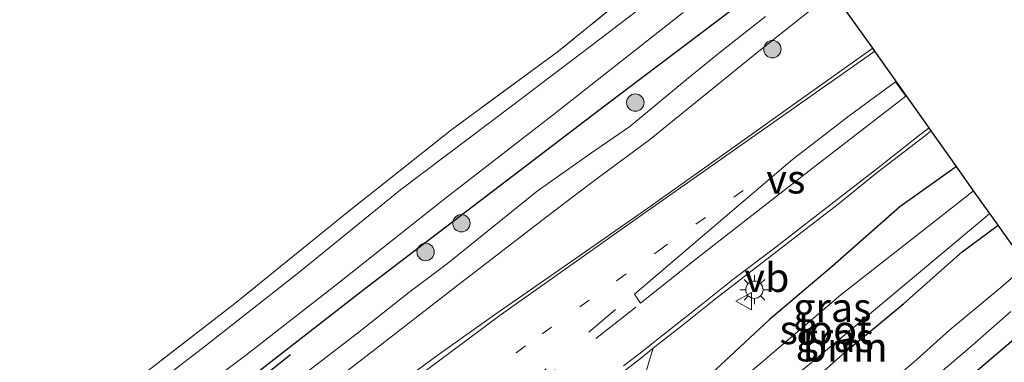
# Model space of a CAD drawing. Units: metres. Extents: x 235859 to 237592, y 568750 to 575000.
# Drawn here: x 236964 to 237049, y 571901 to 571930 of the extents above; entities that cross this region are included whole.
import ezdxf
from ezdxf.enums import TextEntityAlignment as Align

# ---------------------------------------------------------------- set-up
doc = ezdxf.new("R2010")
doc.units = ezdxf.units.M
for name, pattern in [('IE-TERREINAFSCHEIDING', [10, 8, -2]), ('VW-1-3_STREEP', [4, 1, -3]), ('VW-3-9_STREEP', [12, 3, -9])]:
    doc.linetypes.add(name, pattern=pattern)
doc.layers.get('0').update_dxf_attribs({"lineweight": 25})
for name, color, linetype in [('B-ME-GR-BOMENRIJ-L-B1', 10, 'Continuous'), ('B-ME-GW-INSTEEKWATERGANG-L-B1', 10, 'Continuous'), ('B-ME-KG-KADASTRAAL-OPNAMEDTMGRENS-L-B1', 10, 'Continuous')]:
    doc.layers.add(name, color=color, linetype=linetype)
for name, color, linetype, lineweight in [('B-ME-GR-BOOM-GV-B6', 93, 'Continuous', 18), ('B-ME-GR-BOOM-S-B1', 93, 'Continuous', 18), ('B-ME-IE-GRASLAND-GV-B6', 93, 'Continuous', 18), ('B-ME-IE-GRONDWERKLIJN-GROND_INGERICHT-GV-B6', 253, 'Continuous', 18), ('B-ME-IE-MEUBILAIR_WEGMEUBILAIR-LICHTMAST-S-B1', 8, 'Continuous', 18), ('B-ME-IE-TERREINAFSCHEIDING-RASTERHEKWERK-L-B1', 8, 'IE-TERREINAFSCHEIDING', 18), ('B-ME-OG-WATER-GV-B6', 153, 'Continuous', 18), ('B-ME-VH-VERH_SOORT-BITUMEN-GV-B6', 8, 'IE-TERREINAFSCHEIDING-NATUURLIJK-HOUTWAL', 18), ('B-ME-VH-VERH_SOORT-KLINKERS-GV-B6', 8, 'IE-TERREINAFSCHEIDING-NATUURLIJK-HOUTWAL', 18), ('B-ME-VW-MARKERING-13STREEP-045-L-B1', 255, 'VW-1-3_STREEP', 18), ('B-ME-VW-MARKERING-39STREEP-015-L-B1', 255, 'VW-3-9_STREEP', 18), ('B-ME-VW-MARKERING-STREEP-015-L-B1', 7, 'Continuous', 18), ('B-ME-VW-MARKERING-VERDRIJFSTRP-GV-B6', 7, 'Continuous', 18), ('B-ME-VW-MEUBILAIR_WEGMEUBILAIR-VERKEERSBORD-S-B1', 8, 'Continuous', 18)]:
    doc.layers.add(name, color=color, linetype=linetype, lineweight=lineweight)
doc.styles.add('NLCS-ISO', font='NLCS-ISO.TTF')
doc.linetypes.add('IE-TERREINAFSCHEIDING-NATUURLIJK-HOUTWAL', pattern='A,7,-1.5,[67,NLCS.SHX,S=0.75,R=45,X=0,Y=0],-1.5,7,-1.5,[70,NLCS.SHX,S=0.75,R=0,X=0,Y=0],-1.5', length=20)

# ---------------------------------------------------------------- blocks, each defined once
blk = doc.blocks.new('boom')
h = blk.add_hatch(color=256)
edge = h.paths.add_edge_path()
edge.add_arc((0, 0), 0.75, 0, 360)
blk.add_circle((0, 0), 0.75)
blk = doc.blocks.new('lantaarnpaal')
for p, q in [((-0.884, 0.884), (-0.53, 0.53)), ((0, 0.75), (0, 1.25)), ((0.53, 0.53), (0.884, 0.884)), ((-0.75, 0), (-1.25, 0)), ((0.75, 0), (1.25, 0)), ((-0.53, -0.53), (-0.884, -0.884)), ((0, -0.75), (0, -1.25)), ((0.53, -0.53), (0.884, -0.884))]:
    blk.add_line(p, q)
blk.add_circle((0, 0), 0.75)
blk = doc.blocks.new('verkeersbord')
for p, q in [((0, 0.75), (-0.75, -0.625)), ((0.75, -0.625), (0, 0.75)), ((-0.75, -0.625), (0.75, -0.625))]:
    blk.add_line(p, q)

msp = doc.modelspace()

# ---------------------------------------------------------------- linework, layer by layer
at = {"layer": 'B-ME-GR-BOMENRIJ-L-B1'}
for points in [[(237024.602, 571880.868, 2.376), (237042.849, 571896.858, 2.3), (237053.033, 571905.543, 2.188)], [(236968.975, 571887.233, 1.693), (236973.986, 571890.88, 1.693), (236980.259, 571895.762, 1.679), (236987.124, 571901.22, 1.59)]]:
    msp.add_polyline3d(points, dxfattribs=at)
at = {"layer": 'B-ME-GR-BOOM-GV-B6'}
msp.add_polyline3d([(237048.17, 571912.398, 2.159), (237045.088, 571910.075, 2.245), (237040.054, 571905.625, 2.24), (237034.998, 571901.447, 2.217), (237031.034, 571897.923, 2.203), (237027.038, 571894.123, 2.231), (237025.125, 571892.822, 2.226), (237024.014, 571892.584, 2.151), (237022.645, 571893.15, 2.108), (237025.248, 571894.883, 0.784), (237035.658, 571903.523, 0.784), (237047.46, 571913.4, 0.784), (237048.17, 571912.398, 2.159)], dxfattribs=at)
at = {"layer": 'B-ME-GW-INSTEEKWATERGANG-L-B1'}
for points in [[(236916.323, 571855.073, 1.717), (236916.729, 571853.361, 1.707), (236917.952, 571851.459, 1.703), (236919.38, 571850.492, 1.698), (236921.216, 571850.739, 1.703), (236922.844, 571851.579, 1.778), (236924.396, 571852.498, 1.83), (236926.235, 571853.817, 1.849), (236928.294, 571855.78, 1.816), (236945.508, 571869.759, 1.612), (236967.735, 571886.863, 1.538), (236993.722, 571907.079, 1.537), (237014.335, 571922.775, 1.607), (237031.563, 571935.808, 1.756)], [(237044.589, 571917.446, 1.798), (237039.71, 571913.96, 1.783), (237033.864, 571908.827, 1.773), (237028.412, 571904.23, 1.783), (237023.421, 571899.571, 1.906), (237021.821, 571896.787, 2.014), (237021.688, 571894.804, 2.132), (237022.645, 571893.15, 2.108), (237024.014, 571892.584, 2.151), (237025.125, 571892.822, 2.226), (237027.038, 571894.123, 2.231), (237031.034, 571897.923, 2.203), (237034.998, 571901.447, 2.217), (237040.054, 571905.625, 2.24), (237045.088, 571910.075, 2.245), (237048.17, 571912.398, 2.159)]]:
    msp.add_polyline3d(points, dxfattribs=at)
at = {"layer": 'B-ME-IE-GRASLAND-GV-B6'}
for points in [[(237025.246, 571937.217, 0.614), (237013.816, 571928.423, 0.614), (237006.31, 571922.73, 0.614), (236996.603, 571915.423, 0.614), (236987.829, 571908.314, 0.614), (236979.775, 571901.991, 0.614), (236966.05, 571891.418, 0.614), (236952.712, 571881.094, 0.614)], [(236917.952, 571851.459, 1.703), (236919.38, 571850.492, 1.698), (236921.216, 571850.739, 1.703), (236922.844, 571851.579, 1.778), (236924.396, 571852.498, 1.83), (236926.235, 571853.817, 1.849), (236928.294, 571855.78, 1.816), (236945.508, 571869.759, 1.612), (236967.735, 571886.863, 1.538), (236993.722, 571907.079, 1.537), (237014.335, 571922.775, 1.607), (237031.563, 571935.808, 1.756)], [(237031.563, 571935.808, 1.756), (237014.335, 571922.775, 1.607), (236993.722, 571907.079, 1.537), (236967.735, 571886.863, 1.538), (236945.508, 571869.759, 1.612), (236928.294, 571855.78, 1.816), (236926.235, 571853.817, 1.849), (236924.396, 571852.498, 1.83), (236922.844, 571851.579, 1.778), (236921.216, 571850.739, 1.703), (236919.38, 571850.492, 1.698), (236917.952, 571851.459, 1.703)], [(236916.323, 571855.073, 1.717), (236919.437, 571857.411, 1.571), (236924.349, 571860.989, 1.392), (236934.209, 571868.447, 1.378), (236943.097, 571875.425, 1.316), (236953.339, 571883.372, 1.382), (236962.391, 571890.337, 1.198), (236973.011, 571898.454, 1.095), (236982.323, 571905.629, 1.066), (236991.85, 571913.361, 1.109), (237001.033, 571920.645, 1.354), (237010.14, 571927.305, 1.392), (237019.288, 571934.758, 1.396)], [(236985.56, 571894.867, 1.758), (236993.084, 571900.655, 1.758), (237001.181, 571906.934, 1.833), (237009.19, 571913.072, 1.847), (237011.602, 571914.905, 1.849), (237013.819, 571916.59, 1.852), (237018.1, 571919.761, 1.847), (237023.549, 571924.176, 1.899), (237027.526, 571927.388, 1.909), (237033.917, 571932.489, 1.967), (237037.354, 571927.645, 2.171), (237031.624, 571923.562, 2.102), (237026.094, 571919.634, 2.116), (237017.948, 571913.866, 2.097), (237011.401, 571909.286, 2.059), (237004.714, 571904.644, 2.05), (236999.849, 571901.211, 2.05), (236992.695, 571895.948, 2.022)], [(237028.104, 571930.379, 1.927), (237024.347, 571927.414, 1.927), (237021.295, 571924.962, 1.927), (237016.402, 571920.912, 1.857), (237013.1, 571918.631, 1.852), (237008.411, 571915.326, 1.81), (237000.67, 571909.071, 1.81), (236997.337, 571906.577, 1.819), (236992.908, 571903.083, 1.725), (236986.671, 571898.285, 1.715), (236983.237, 571895.673, 1.72), (236977.486, 571891.189, 1.729), (236973.179, 571887.804, 1.753), (236968.776, 571884.524, 1.795), (236963.821, 571880.641, 1.819), (236958.923, 571877.065, 1.8)], [(236961.798, 571884.505, 0.614), (236970.037, 571890.892, 0.614), (236976.229, 571895.9, 0.614), (236983.237, 571901.131, 0.614), (236991.07, 571907.241, 0.614), (237000.48, 571914.711, 0.614), (237009.935, 571922.011, 0.614), (237020.994, 571930.734, 0.614)], [(237017.699, 571899.356, 1.979), (237018.077, 571900.658, 1.993), (237018.424, 571901.768, 2.017), (237020.149, 571903.134, 2.017), (237020.628, 571903.514, 2.017), (237023.799, 571906.024, 2.031), (237027.856, 571909.166, 1.998), (237030.494, 571911.196, 2.012), (237034.368, 571914.188, 2.026), (237037.737, 571916.922, 2.007), (237041.925, 571920.112, 2.012), (237042.413, 571920.514, 2.006)], [(237042.413, 571920.514, 2.006), (237044.589, 571917.446, 1.798), (237039.71, 571913.96, 1.783), (237033.864, 571908.827, 1.773), (237028.412, 571904.23, 1.783), (237023.421, 571899.571, 1.906)], [(237025.248, 571894.883, 0.784), (237022.645, 571893.15, 2.108), (237021.688, 571894.804, 2.132), (237021.821, 571896.787, 2.014), (237023.421, 571899.571, 1.906), (237028.412, 571904.23, 1.783), (237033.864, 571908.827, 1.773), (237039.71, 571913.96, 1.783), (237044.589, 571917.446, 1.798), (237046.066, 571915.364, 0.784), (237045.212, 571914.681, 0.784), (237034.616, 571906.389, 0.784), (237025.16, 571898.321, 0.784), (237024.091, 571896.759, 0.784), (237024.25, 571895.489, 0.784), (237025.248, 571894.883, 0.784)], [(237031.034, 571897.923, 2.203), (237034.998, 571901.447, 2.217), (237040.054, 571905.625, 2.24), (237045.088, 571910.075, 2.245), (237048.17, 571912.398, 2.159), (237050.618, 571908.948, 2.312), (237048.41, 571907.003, 2.328), (237044.017, 571903.371, 2.37), (237040.906, 571900.57, 2.403), (237036.252, 571896.659, 2.399)], [(237054.753, 571903.119, 1.773), (237038.647, 571887.731, 1.804), (237029.58, 571880.013, 1.971), (237026.559, 571877.102, 2.122), (237025.686, 571875.112, 2.22), (237024.893, 571875.25, 2.22), (237024.179, 571875.022, 2.302), (237023.825, 571874.671, 2.429), (237023.412, 571873.56, 2.334), (237023.197, 571874.042, 2.353), (237022.829, 571875.771, 2.349), (237022.455, 571878.14, 2.344), (237022.148, 571880.199, 2.287), (237022.001, 571881.626, 2.346), (237023.721, 571883.027, 2.323), (237027.167, 571885.96, 2.328), (237030.435, 571888.688, 2.323), (237032.704, 571890.628, 2.326), (237034.261, 571891.96, 2.328), (237037.631, 571894.888, 2.314), (237040.727, 571897.516, 2.337), (237042.817, 571899.331, 2.328), (237045.952, 571902.018, 2.276), (237049.284, 571904.936, 2.224)]]:
    msp.add_polyline3d(points, dxfattribs=at)
at = {"layer": 'B-ME-IE-GRONDWERKLIJN-GROND_INGERICHT-GV-B6'}
msp.add_polyline3d([(237019.288, 571934.758, 1.396), (237010.14, 571927.305, 1.392), (237001.033, 571920.645, 1.354), (236991.85, 571913.361, 1.109), (236982.323, 571905.629, 1.066), (236973.011, 571898.454, 1.095), (236962.391, 571890.337, 1.198), (236953.339, 571883.372, 1.382), (236943.097, 571875.425, 1.316), (236934.209, 571868.447, 1.378), (236924.349, 571860.989, 1.392), (236919.437, 571857.411, 1.571), (236916.323, 571855.073, 1.717)], dxfattribs=at)
at = {"layer": 'B-ME-IE-TERREINAFSCHEIDING-RASTERHEKWERK-L-B1'}
msp.add_polyline3d([(237027.724, 571941.219, 1.4), (237019.288, 571934.758, 1.396), (237010.14, 571927.305, 1.392), (237001.033, 571920.645, 1.354), (236991.85, 571913.361, 1.109), (236982.323, 571905.629, 1.066), (236973.011, 571898.454, 1.095), (236962.391, 571890.337, 1.198), (236953.339, 571883.372, 1.382), (236943.097, 571875.425, 1.316), (236934.209, 571868.447, 1.378), (236924.349, 571860.989, 1.392), (236919.437, 571857.411, 1.571), (236916.323, 571855.073, 1.717)], dxfattribs=at)
at = {"layer": 'B-ME-KG-KADASTRAAL-OPNAMEDTMGRENS-L-B1'}
msp.add_polyline3d([(237085.32, 571717.27, 1.405), (237114.633, 571767.365, 1.574), (237112.891, 571793.665, 1.61), (237110.881, 571824.004, 2.114), (237080.78, 571866.434, 1.717), (237057.507, 571899.263, 1.192), (237057.438, 571899.335, 1.192), (237056.518, 571900.632, 0.736), (237055.605, 571901.918, 0.736), (237054.753, 571903.119, 1.773), (237054.583, 571903.359, 1.855), (237053.033, 571905.543, 2.188), (237051.886, 571907.16, 2.224), (237050.618, 571908.948, 2.312), (237048.17, 571912.398, 2.159), (237047.46, 571913.4, 0.784), (237046.066, 571915.364, 0.784), (237044.589, 571917.446, 1.798), (237042.413, 571920.514, 2.006), (237042.218, 571920.788, 2.014), (237037.531, 571927.394, 2.125), (237037.354, 571927.645, 2.171), (237033.917, 571932.489, 1.967)], dxfattribs=at)
at = {"layer": 'B-ME-OG-WATER-GV-B6'}
for points in [[(236952.712, 571881.094, 0.614), (236966.05, 571891.418, 0.614), (236979.775, 571901.991, 0.614), (236987.829, 571908.314, 0.614), (236996.603, 571915.423, 0.614), (237006.31, 571922.73, 0.614), (237013.816, 571928.423, 0.614), (237025.246, 571937.217, 0.614)], [(237020.994, 571930.734, 0.614), (237009.935, 571922.011, 0.614), (237000.48, 571914.711, 0.614), (236991.07, 571907.241, 0.614), (236983.237, 571901.131, 0.614), (236976.229, 571895.9, 0.614), (236970.037, 571890.892, 0.614), (236961.798, 571884.505, 0.614)], [(237025.248, 571894.883, 0.784), (237024.25, 571895.489, 0.784), (237024.091, 571896.759, 0.784), (237025.16, 571898.321, 0.784), (237034.616, 571906.389, 0.784), (237045.212, 571914.681, 0.784), (237046.066, 571915.364, 0.784), (237047.46, 571913.4, 0.784), (237035.658, 571903.523, 0.784), (237025.248, 571894.883, 0.784)]]:
    msp.add_polyline3d(points, dxfattribs=at)
at = {"layer": 'B-ME-VH-VERH_SOORT-BITUMEN-GV-B6'}
for points in [[(237033.917, 571932.489, 1.967), (237027.526, 571927.388, 1.909), (237023.549, 571924.176, 1.899), (237018.1, 571919.761, 1.847), (237013.819, 571916.59, 1.852), (237011.602, 571914.905, 1.849), (237009.19, 571913.072, 1.847), (237001.181, 571906.934, 1.833), (236993.084, 571900.655, 1.758), (236985.56, 571894.867, 1.758), (236979.868, 571890.441, 1.791), (236974.761, 571886.514, 1.805), (236971.687, 571884.122, 1.805), (236967.164, 571880.705, 1.81), (236961.696, 571876.512, 1.857)], [(236958.923, 571877.065, 1.8), (236963.821, 571880.641, 1.819), (236968.776, 571884.524, 1.795), (236973.179, 571887.804, 1.753), (236977.486, 571891.189, 1.729), (236983.237, 571895.673, 1.72), (236986.671, 571898.285, 1.715), (236992.908, 571903.083, 1.725), (236997.337, 571906.577, 1.819), (237000.67, 571909.071, 1.81), (237008.411, 571915.326, 1.81), (237013.1, 571918.631, 1.852), (237016.402, 571920.912, 1.857), (237021.295, 571924.962, 1.927), (237024.347, 571927.414, 1.927), (237028.104, 571930.379, 1.927)], [(236992.695, 571895.948, 2.022), (236999.849, 571901.211, 2.05), (237004.714, 571904.644, 2.05), (237011.401, 571909.286, 2.059), (237017.948, 571913.866, 2.097), (237026.094, 571919.634, 2.116), (237031.624, 571923.562, 2.102), (237037.354, 571927.645, 2.171), (237037.531, 571927.394, 2.125), (237042.218, 571920.788, 2.014), (237042.413, 571920.514, 2.006), (237041.925, 571920.112, 2.012), (237037.737, 571916.922, 2.007), (237034.368, 571914.188, 2.026), (237030.494, 571911.196, 2.012), (237027.856, 571909.166, 1.998), (237023.799, 571906.024, 2.031), (237020.628, 571903.514, 2.017), (237020.149, 571903.134, 2.017), (237018.424, 571901.768, 2.017), (237017.305, 571900.881, 2.017), (237013.272, 571897.764, 2.04)], [(237036.252, 571896.659, 2.399), (237040.906, 571900.57, 2.403), (237044.017, 571903.371, 2.37), (237048.41, 571907.003, 2.328), (237050.618, 571908.948, 2.312)], [(237049.284, 571904.936, 2.224), (237045.952, 571902.018, 2.276), (237042.817, 571899.331, 2.328)]]:
    msp.add_polyline3d(points, dxfattribs=at)
at = {"layer": 'B-ME-VH-VERH_SOORT-KLINKERS-GV-B6'}
msp.add_polyline3d([(237013.272, 571897.764, 2.04), (237017.305, 571900.881, 2.017), (237018.424, 571901.768, 2.017), (237018.077, 571900.658, 1.993), (237017.699, 571899.356, 1.979)], dxfattribs=at)
at = {"layer": 'B-ME-VW-MARKERING-13STREEP-045-L-B1'}
msp.add_polyline3d([(236958.915, 571864.886, 2.144), (236972.088, 571875.053, 2.13), (236984.451, 571884.663, 2.121), (236996.911, 571894.295, 2.116), (237008.831, 571903.005, 2.149), (237015.255, 571907.595, 2.137), (237018.843, 571910.159, 2.13), (237028.488, 571917.016, 2.144)], dxfattribs=at)
at = {"layer": 'B-ME-VW-MARKERING-39STREEP-015-L-B1'}
for points in [[(237006.909, 571898.044, 2.092), (237012.872, 571903.17, 2.083), (237016.377, 571906.119, 2.106)], [(237007.606, 571898.064, 2.092), (237013.454, 571902.618, 2.097), (237015.023, 571903.83, 2.084), (237016.928, 571905.301, 2.069)]]:
    msp.add_polyline3d(points, dxfattribs=at)
at = {"layer": 'B-ME-VW-MARKERING-STREEP-015-L-B1'}
for points in [[(236924.675, 571842.715, 2.05), (236935.351, 571850.949, 2.097), (236946.609, 571859.69, 2.059), (236959.778, 571869.906, 2.007), (236975.869, 571882.431, 1.998), (236991.308, 571894.271, 2.055), (237005.301, 571904.681, 2.078), (237017.124, 571913.036, 2.069), (237037.531, 571927.394, 2.125)], [(237042.218, 571920.788, 2.014), (237041.432, 571920.182, 2.017), (237037.961, 571917.449, 2.003), (237034.908, 571915.103, 2.022), (237032.615, 571913.313, 2.022), (237028.765, 571910.304, 2.017), (237025.396, 571907.786, 2.022), (237022.531, 571905.484, 2.036), (237020.071, 571903.559, 2.036), (237017.174, 571901.268, 2.026), (237015.854, 571900.251, 2.028)]]:
    msp.add_polyline3d(points, dxfattribs=at)
at = {"layer": 'B-ME-VW-MARKERING-VERDRIJFSTRP-GV-B6'}
msp.add_polyline3d([(237040.215, 571923.525, 2.066), (237032.122, 571917.266, 2.111), (237022.248, 571909.557, 2.069), (237017.324, 571905.648, 2.092), (237016.804, 571906.441, 2.111), (237024.632, 571913.095, 2.111), (237030.428, 571918.045, 2.139), (237035.327, 571921.828, 2.111), (237039.335, 571924.766, 2.124), (237040.215, 571923.525, 2.066)], dxfattribs=at)

# ---------------------------------------------------------------- block references
at = {"layer": 'B-ME-GR-BOOM-S-B1', "rotation": 90}
for p in [(237028.702, 571927.572, 2.032), (237016.872, 571922.962, 1.863), (237001.862, 571912.554, 1.74), (236998.769, 571910.074, 1.638)]:
    msp.add_blockref('boom', p, dxfattribs=at)
at = {"layer": 'B-ME-IE-MEUBILAIR_WEGMEUBILAIR-LICHTMAST-S-B1', "rotation": 90}
msp.add_blockref('lantaarnpaal', (237027.15, 571906.815, 1.934), dxfattribs=at)
at = {"layer": 'B-ME-VW-MEUBILAIR_WEGMEUBILAIR-VERKEERSBORD-S-B1', "rotation": 90}
msp.add_blockref('verkeersbord', (237026.284, 571905.84, 2.085), dxfattribs=at)

# ---------------------------------------------------------------- texts
at = {"layer": 'B-ME-GR-BOOM-GV-B6', "ltscale": 0.2, "style": 'NLCS-ISO'}
msp.add_text('bmn', height=2.5, dxfattribs=at).set_placement((237034.9771, 571901.8732), align=Align.MIDDLE_CENTER)
at = {"layer": 'B-ME-IE-GRASLAND-GV-B6', "ltscale": 0.2, "style": 'NLCS-ISO'}
for p in [(237033.877, 571905.298), (237034.083, 571902.6935)]:
    msp.add_text('gras', height=2.5, dxfattribs=at).set_placement(p, align=Align.MIDDLE_CENTER)
at = {"layer": 'B-ME-OG-WATER-GV-B6', "ltscale": 0.2, "style": 'NLCS-ISO'}
msp.add_text('sloot', height=2.5, dxfattribs=at).set_placement((237033.3009, 571903.3692), align=Align.MIDDLE_CENTER)
at = {"layer": 'B-ME-VW-MARKERING-VERDRIJFSTRP-GV-B6', "ltscale": 0.2, "style": 'NLCS-ISO'}
msp.add_text('vs', height=2.5, dxfattribs=at).set_placement((237029.865, 571916.3696), align=Align.MIDDLE_CENTER)
at = {"layer": 'B-ME-VW-MEUBILAIR_WEGMEUBILAIR-VERKEERSBORD-S-B1', "ltscale": 0.2, "style": 'NLCS-ISO'}
msp.add_text('vb', height=2.5, dxfattribs=at).set_placement((237026.284, 571905.84, 2.085), align=Align.BOTTOM_LEFT)

doc.saveas('drawing.dxf')
